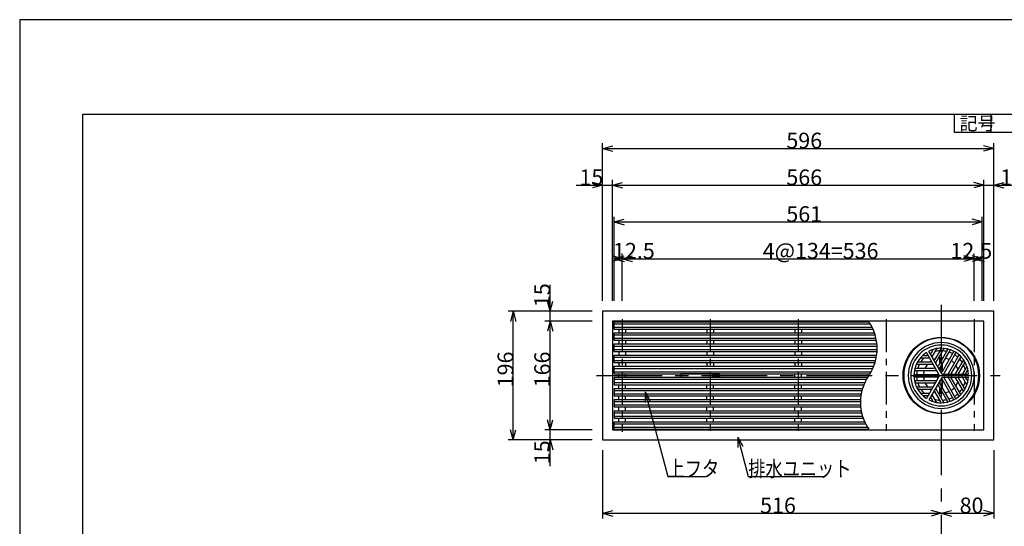
# Model space of a CAD drawing. Extents: x 0 to 2376, y 0 to 1680.
# Drawn here: x 0 to 1500, y 908 to 1680 of the extents above; entities that cross this region are included whole.
import ezdxf

# ---------------------------------------------------------------- set-up
doc = ezdxf.new("R2010")
doc.units = 0
doc.header["$LTSCALE"] = 8
doc.header["$MEASUREMENT"] = 0
doc.linetypes.add('CENTER1', pattern=[10, 6.25, -1.25, 1.25, -1.25])
doc.linetypes.add('CENTER2', pattern=[20, 12.5, -2.5, 2.5, -2.5])
for name, color, linetype in [('_0-0_計極細', 7, 'CONTINUOUS'), ('_0-1_計細線', 7, 'CONTINUOUS'), ('_0-5_寸法線', 7, 'CONTINUOUS'), ('_0-6_現況線', 7, 'CONTINUOUS'), ('_0-7_枠細線', 7, 'CONTINUOUS'), ('_0-8_枠中線', 7, 'CONTINUOUS')]:
    doc.layers.add(name, color=color, linetype=linetype)
doc.styles.get("Standard").update_dxf_attribs({"font": 'txt', "bigfont": 'bigfont.shx'})

msp = doc.modelspace()

# ---------------------------------------------------------------- linework, layer by layer
at = {"layer": '_0-0_計極細', "color": 2, "linetype": 'CENTER2'}
for p, q in [((1404, 1245.7), (1404, 611.3)), ((878.8, 1137.8), (1493.9, 1137.8))]:
    msp.add_line(p, q, dxfattribs=at)
at = {"layer": '_0-0_計極細', "color": 2, "linetype": 'Continuous'}
for p, q in [((905.5, 1216.6), (1295.6, 1216.6)), ((905.5, 1211.6), (1298.4, 1211.6)), ((913, 1208.4), (913, 1202.8)), ((923, 1208.4), (923, 1202.8)), ((1047, 1208.4), (1047, 1202.8)), ((1057, 1208.4), (1057, 1202.8)), ((1181, 1208.4), (1181, 1202.8)), ((1191, 1208.4), (1191, 1202.8)), ((905.5, 1199.6), (1303.3, 1199.6)), ((905.5, 1194.6), (1304.6, 1194.6)), ((913, 1191.4), (913, 1185.8)), ((923, 1191.4), (923, 1185.8)), ((1047, 1191.4), (1047, 1185.8)), ((1057, 1191.4), (1057, 1185.8)), ((1181, 1191.4), (1181, 1185.8)), ((1191, 1191.4), (1191, 1185.8)), ((905.5, 1182.6), (1306.2, 1182.6)), ((905.5, 1177.6), (1306.3, 1177.6)), ((913, 1174.4), (913, 1168.8)), ((923, 1174.4), (923, 1168.8)), ((1047, 1174.4), (1047, 1168.8)), ((1057, 1174.4), (1057, 1168.8)), ((1181, 1174.4), (1181, 1168.8)), ((1191, 1174.4), (1191, 1168.8)), ((1390.6, 1175.3), (1388.6, 1171.9)), ((1396.6, 1178.6), (1390, 1167.1)), ((1403.1, 1177.9), (1394.2, 1162.3)), ((1407.8, 1178.9), (1395.5, 1157.6)), ((1413.6, 1177), (1399.7, 1152.8)), ((1417.5, 1176.7), (1401, 1148)), ((1422.8, 1173.8), (1405.2, 1143.3)), ((1425.8, 1172), (1408.2, 1141.5)), ((905.5, 1165.6), (1305.1, 1165.6)), ((905.5, 1160.6), (1304, 1160.6)), ((913, 1157.4), (913, 1151.8)), ((923, 1157.4), (923, 1151.8)), ((1047, 1157.4), (1047, 1151.8)), ((1057, 1157.4), (1057, 1151.8)), ((1181, 1157.4), (1181, 1151.8)), ((1191, 1157.4), (1191, 1151.8)), ((1366.4, 1155.1), (1391.1, 1155.1)), ((1369.7, 1158.6), (1387.6, 1158.6)), ((1372.4, 1164.6), (1385.6, 1164.6)), ((1378.1, 1168.1), (1382.1, 1168.1)), ((1402, 1156.9), (1402, 1164.8)), ((1402.5, 1157.7), (1402.5, 1164.8)), ((1405.5, 1162.9), (1405.5, 1164.8)), ((1405.5, 1143.9), (1405.5, 1155.9)), ((1406, 1163.8), (1406, 1164.8)), ((1406, 1144.7), (1406, 1156.8)), ((1431, 1168.9), (1414.4, 1140.3)), ((1433.1, 1165.7), (1419.2, 1141.5)), ((1437.8, 1161.6), (1425.4, 1140.3)), ((1439.2, 1157), (1430.2, 1141.5)), ((905.5, 1148.6), (1299.7, 1148.6)), ((905.5, 1143.6), (1297.2, 1143.6)), ((913, 1135.2), (913, 1140.4)), ((923, 1135.2), (923, 1140.4)), ((1181, 1135.2), (1181, 1140.4)), ((1191, 1135.2), (1191, 1140.4)), ((1363.5, 1145.5), (1396.6, 1145.5)), ((1365.3, 1149.1), (1393.1, 1149.1)), ((1402, 1145.8), (1402, 1149.8)), ((1402.5, 1144.9), (1402.5, 1150.7)), ((1443.1, 1151.7), (1436.4, 1140.3)), ((1443.2, 1145), (1441.2, 1141.5)), ((905.5, 1132), (1290, 1132)), ((905.5, 1127), (1287.4, 1127)), ((1363.5, 1139.5), (1398.6, 1139.5)), ((1363.5, 1136), (1398.6, 1136)), ((1363.5, 1130), (1396.6, 1130)), ((1365.3, 1126.5), (1393.1, 1126.5)), ((1417.5, 1098.8), (1401, 1127.5)), ((1402, 1125.7), (1402, 1129.8)), ((1402.5, 1124.8), (1402.5, 1130.6)), ((1422.8, 1101.8), (1405.2, 1132.2)), ((1405.5, 1119.6), (1405.5, 1131.6)), ((1406, 1118.7), (1406, 1130.8)), ((1425.8, 1103.5), (1408.2, 1134)), ((1431, 1106.6), (1414.4, 1135.3)), ((1433.1, 1109.9), (1419.2, 1134)), ((1437.8, 1113.9), (1425.4, 1135.3)), ((1439.2, 1118.5), (1430.2, 1134)), ((1443.1, 1123.8), (1436.4, 1135.3)), ((1443.2, 1130.6), (1441.2, 1134)), ((905.5, 1115), (1283.1, 1115)), ((913, 1118.2), (913, 1123.8)), ((923, 1118.2), (923, 1123.8)), ((1047, 1118.2), (1047, 1123.8)), ((1057, 1118.2), (1057, 1123.8)), ((1181, 1118.2), (1181, 1123.8)), ((1191, 1118.2), (1191, 1123.8)), ((1366.4, 1120.5), (1391.1, 1120.5)), ((1369.7, 1116.9), (1387.6, 1116.9)), ((1372.4, 1110.9), (1385.6, 1110.9)), ((1403.1, 1097.7), (1394.2, 1113.2)), ((1407.8, 1096.6), (1395.5, 1117.9)), ((1413.6, 1098.6), (1399.7, 1122.7)), ((1402, 1110.7), (1402, 1118.7)), ((1402.5, 1110.7), (1402.5, 1117.8)), ((1405.5, 1110.7), (1405.5, 1112.6)), ((1406, 1110.7), (1406, 1111.7)), ((905.5, 1110), (1282, 1110)), ((905.5, 1098), (1280.8, 1098)), ((913, 1101.2), (913, 1106.8)), ((923, 1101.2), (923, 1106.8)), ((1047, 1101.2), (1047, 1106.8)), ((1057, 1101.2), (1057, 1106.8)), ((1181, 1101.2), (1181, 1106.8)), ((1191, 1101.2), (1191, 1106.8)), ((1378.1, 1107.4), (1382.1, 1107.4)), ((1390.6, 1100.2), (1388.6, 1103.6)), ((1396.6, 1097), (1390, 1108.4)), ((905.5, 1093), (1280.9, 1093)), ((905.5, 1081), (1282.5, 1081)), ((913, 1084.2), (913, 1089.8)), ((923, 1084.2), (923, 1089.8)), ((1047, 1084.2), (1047, 1089.8)), ((1057, 1084.2), (1057, 1089.8)), ((1181, 1084.2), (1181, 1089.8)), ((1191, 1084.2), (1191, 1089.8)), ((905.5, 1076), (1283.9, 1076)), ((913, 1067.2), (913, 1072.8)), ((923, 1067.2), (923, 1072.8)), ((1047, 1067.2), (1047, 1072.8)), ((1057, 1067.2), (1057, 1072.8)), ((1181, 1067.2), (1181, 1072.8)), ((1191, 1067.2), (1191, 1072.8)), ((905.5, 1064), (1288.7, 1064)), ((905.5, 1059), (1291.5, 1059))]:
    msp.add_line(p, q, dxfattribs=at)
at = {"layer": '_0-0_計極細', "color": 2, "linetype": 'CENTER1'}
for p, q in [((918, 1223.4), (918, 1051.7)), ((1052, 1223.4), (1052, 1053.3)), ((1186, 1223.4), (1186, 1053.3)), ((1320, 1223.4), (1320, 1053.3)), ((1454, 1223.6), (1454, 1053.5))]:
    msp.add_line(p, q, dxfattribs=at)
at = {"layer": '_0-0_計極細', "color": 2, "linetype": 'Continuous'}
for centre, radius, start, end in [((1234.1, 1178.8), 72.2, 325.413, 34.587), ((1404, 1137.8), 50.2, 90, 270), ((1404, 1137.8), 50.2, 270, 90), ((1387.8, 1172.4), 1, 210, 330), ((1404, 1137.8), 37.6, 113.7715, 116.3196), ((1389.8, 1175.8), 1, 330, 110.4982), ((1404, 1137.8), 37.6, 93.596, 105.5068), ((1397, 1178.3), 0.502, 99.81, 150), ((1402.2, 1178.4), 1, 330, 92.4822), ((1404, 1137.8), 37.6, 77.4576, 87.3871), ((1404, 1137.8), 37.6, 77.4576, 87.3871), ((1408.2, 1178.7), 0.502, 84.1129, 150), ((1412.7, 1177.5), 1, 330, 77.606), ((1404, 1137.8), 37.6, 62.6748, 71.9271), ((1417.9, 1176.5), 0.502, 70.1851, 150), ((1421.9, 1174.3), 1, 330, 63.8934), ((1426.7, 1171.5), 1, 56.1065, 150), ((1366.4, 1154.6), 0.502, 90, 155.8871), ((1404, 1137.8), 37.6, 152.6129, 162.5424), ((1369.7, 1159.6), 1, 147.5178, 270), ((1372.4, 1164.1), 0.502, 90, 140.19), ((1404, 1137.8), 37.6, 134.4932, 146.404), ((1378.1, 1169.1), 1, 129.5018, 270), ((1404, 1137.8), 27.1, 140.291, 155.3757), ((1404, 1137.8), 37.6, 123.6804, 126.2285), ((1382.1, 1169.1), 1, 270, 30), ((1385.6, 1164.1), 0.502, 30, 90), ((1404, 1137.8), 27.1, 124.7802, 129.779), ((1387.6, 1159.6), 1, 270, 30), ((1390.4, 1166.9), 0.502, 150, 210), ((1391.1, 1154.6), 0.502, 30, 90), ((1393.3, 1162.8), 1, 210, 330), ((1404, 1137.8), 27.1, 110.221, 115.2198), ((1395.9, 1157.3), 0.502, 150, 210), ((1404, 1137.8), 27.1, 84.6243, 99.709), ((1404, 1137.8), 27.1, 84.6243, 90), ((1404, 1137.8), 27.1, 63.7162, 76.6807), ((1404, 1137.8), 27.1, 43.3193, 56.2838), ((1404, 1137.8), 37.6, 48.0729, 57.3252), ((1430.5, 1169.2), 0.502, 330, 49.8149), ((1404, 1137.8), 37.6, 32.6129, 42.5424), ((1434, 1165.2), 1, 42.394, 150), ((1437.3, 1161.9), 0.502, 330, 35.8871), ((1440, 1156.5), 1, 27.5178, 150), ((1363.5, 1140.5), 1, 176.1004, 269.9939), ((1363.5, 1145), 0.502, 89.9938, 169.8087), ((1365.3, 1150.1), 1, 162.394, 270), ((1404, 1137.8), 37.6, 168.0729, 177.3252), ((1404, 1137.8), 27.1, 163.3193, 176.2838), ((1393.1, 1150.1), 1, 270, 30), ((1396.6, 1145), 0.502, 30, 90), ((1398.8, 1153.3), 1, 210, 330), ((1398.6, 1140.5), 1, 270, 30), ((1401.4, 1147.8), 0.502, 150, 210), ((1404.3, 1143.8), 1, 210, 330), ((1404.3, 1143.8), 1, 253.2213, 330), ((1409.1, 1141), 1, 150, 270), ((1414, 1140.5), 0.502, 270, 330), ((1420.1, 1141), 1, 150, 270), ((1425, 1140.5), 0.502, 270, 330), ((1404, 1137.8), 27.1, 20.291, 35.3757), ((1431.1, 1141), 1, 150, 270), ((1404, 1137.8), 27.1, 4.7802, 9.779), ((1436, 1140.5), 0.502, 270, 330), ((1404, 1137.8), 37.6, 14.4932, 26.404), ((1442.1, 1141), 1, 150, 270), ((1404, 1137.8), 37.6, 3.6804, 6.2285), ((1444.1, 1144.5), 1, 9.5018, 150), ((1353, 1096.8), 72.2, 145.413, 214.587), ((1363.5, 1135), 1, 90, 183.8934), ((1363.5, 1130.5), 0.502, 190.1788, 269.9938), ((1365.3, 1125.5), 1, 90, 197.606), ((1404, 1137.8), 37.6, 182.6748, 191.9271), ((1404, 1137.8), 37.6, 197.4576, 207.3871), ((1404, 1137.8), 27.1, 183.7162, 196.6807), ((1404, 1137.8), 27.1, 204.6243, 219.709), ((1393.1, 1125.5), 1, 330, 90), ((1396.6, 1130.5), 0.502, 270, 330), ((1398.6, 1135), 1, 330, 90), ((1401.4, 1127.7), 0.502, 150, 210), ((1404.3, 1131.7), 1, 30, 150), ((1404.3, 1131.7), 1, 30, 106.7787), ((1409.1, 1134.5), 1, 90, 210), ((1414, 1135), 0.502, 30, 90), ((1420.1, 1134.5), 1, 90, 210), ((1425, 1135), 0.502, 30, 90), ((1404, 1137.8), 27.1, 324.6243, 339.709), ((1431.1, 1134.5), 1, 90, 210), ((1404, 1137.8), 27.1, 350.221, 355.2198), ((1436, 1135), 0.502, 30, 90), ((1404, 1137.8), 37.6, 333.596, 345.5068), ((1442.1, 1134.5), 1, 90, 210), ((1404, 1137.8), 37.6, 353.7715, 356.3196), ((1444.1, 1131.1), 1, 210, 350.4982), ((1366.4, 1121), 0.502, 204.1129, 270), ((1369.7, 1115.9), 1, 90, 212.4822), ((1404, 1137.8), 37.6, 213.596, 225.5068), ((1385.6, 1111.4), 0.502, 270, 330), ((1404, 1137.8), 27.1, 230.221, 235.2198), ((1387.6, 1115.9), 1, 330, 90), ((1391.1, 1121), 0.502, 270, 330), ((1393.3, 1112.7), 1, 30, 150), ((1404, 1137.8), 27.1, 244.7802, 249.779), ((1395.9, 1118.2), 0.502, 150, 210), ((1398.8, 1122.2), 1, 30, 150), ((1404, 1137.8), 27.1, 260.291, 275.3757), ((1404, 1137.8), 27.1, 283.3193, 296.2838), ((1404, 1137.8), 27.1, 303.7162, 316.6807), ((1404, 1137.8), 37.6, 317.4576, 327.3871), ((1437.3, 1113.6), 0.502, 324.1129, 30), ((1440, 1119), 1, 210, 332.4822), ((1378.1, 1106.4), 1, 90, 230.4982), ((1404, 1137.8), 37.6, 233.7715, 236.3196), ((1382.1, 1106.4), 1, 330, 90), ((1387.8, 1103.1), 1, 30, 150), ((1404, 1137.8), 37.6, 243.6804, 246.2285), ((1389.8, 1099.7), 1, 249.5018, 30), ((1390.4, 1108.7), 0.502, 150, 210), ((1404, 1137.8), 37.6, 254.4932, 266.404), ((1397, 1097.2), 0.502, 210, 260.19), ((1402.2, 1097.2), 1, 267.5178, 30), ((1404, 1137.8), 37.6, 272.6129, 282.5424), ((1408.2, 1096.8), 0.502, 210, 275.8871), ((1412.7, 1098.1), 1, 282.394, 30), ((1404, 1137.8), 37.6, 288.0729, 297.3252), ((1417.9, 1099.1), 0.502, 210, 289.8149), ((1421.9, 1101.3), 1, 296.1066, 30), ((1404, 1137.8), 37.6, 302.6748, 311.9271), ((1426.7, 1104), 1, 210, 303.8935), ((1430.5, 1106.3), 0.502, 310.1851, 30), ((1434, 1110.4), 1, 210, 317.606)]:
    msp.add_arc(centre, radius, start, end, dxfattribs=at)
at = {"layer": '_0-1_計細線', "color": 3, "linetype": 'Continuous'}
for p, q in [((888, 1235.8), (888, 1039.8)), ((1484, 1235.8), (888, 1235.8)), ((1484, 1039.8), (1484, 1235.8)), ((1469, 1220.8), (903, 1220.8)), ((903, 1220.8), (903, 1054.8)), ((905.5, 1208.4), (905.5, 1219.8)), ((905.5, 1219.8), (1293.6, 1219.8)), ((1469, 1054.8), (1469, 1220.8)), ((905.5, 1208.4), (1300, 1208.4)), ((905.5, 1202.8), (1302.2, 1202.8)), ((905.5, 1191.4), (905.5, 1202.8)), ((905.5, 1191.4), (1305.2, 1191.4)), ((905.5, 1174.4), (905.5, 1185.8)), ((905.5, 1185.8), (1306, 1185.8)), ((905.5, 1174.4), (1306.2, 1174.4)), ((1401.4, 1137.8), (1381.3, 1172.6)), ((1405.3, 1140), (1385.2, 1174.9)), ((905.5, 1157.4), (905.5, 1168.8)), ((905.5, 1168.8), (1305.6, 1168.8)), ((905.5, 1157.4), (1303.1, 1157.4)), ((905.5, 1140.4), (905.5, 1151.8)), ((905.5, 1151.8), (1301.1, 1151.8)), ((905.5, 1140.4), (1295.3, 1140.4)), ((1066, 1140.1), (1007, 1140.1)), ((1007, 1140.1), (1007, 1135.4)), ((1056, 1140.1), (1056, 1135.4)), ((1058, 1140.1), (1058, 1135.4)), ((1060, 1140.1), (1060, 1135.4)), ((1062, 1140.1), (1062, 1135.4)), ((1064, 1140.1), (1064, 1135.4)), ((1066, 1140.1), (1066, 1135.4)), ((1405.3, 1140), (1404, 1142.3)), ((905.5, 1135.2), (905.5, 1123.8)), ((905.5, 1135.2), (1291.9, 1135.2)), ((1007, 1135.4), (1066, 1135.4)), ((1401.4, 1137.8), (1381.3, 1102.9)), ((1405.3, 1135.5), (1385.2, 1100.6)), ((1405.3, 1140), (1407.9, 1140)), ((1405.3, 1140), (1445.6, 1140)), ((1405.3, 1135.5), (1445.6, 1135.5)), ((905.5, 1123.8), (1286, 1123.8)), ((905.5, 1118.2), (1284, 1118.2)), ((905.5, 1118.2), (905.5, 1106.8)), ((905.5, 1106.8), (1281.5, 1106.8)), ((905.5, 1101.2), (905.5, 1089.8)), ((905.5, 1101.2), (1280.9, 1101.2)), ((905.5, 1089.8), (1281.1, 1089.8)), ((905.5, 1084.2), (1281.9, 1084.2)), ((905.5, 1084.2), (905.5, 1072.8)), ((905.5, 1072.8), (1284.9, 1072.8)), ((905.5, 1055.8), (905.5, 1067.2)), ((905.5, 1067.2), (1287.1, 1067.2)), ((903, 1054.8), (1469, 1054.8)), ((905.5, 1055.8), (1293.6, 1055.8)), ((888, 1039.8), (1484, 1039.8))]:
    msp.add_line(p, q, dxfattribs=at)
msp.add_circle((1404, 1137.8), 58.2, dxfattribs=at)
for centre, radius, start, end in [((906, 1217.8), 3, 90, 180), ((1466, 1217.8), 3, 0, 90), ((1404, 1137.8), 57.2, 90, 270), ((1404, 1137.8), 57.2, 270, 90), ((1404, 1137.8), 46.4, 90, 270), ((1404, 1137.8), 41.6, 123.1079, 236.8921), ((1404, 1137.8), 41.6, 90, 116.8921), ((1404, 1137.8), 46.4, 270, 90), ((1404, 1137.8), 41.6, 3.1079, 90), ((1442.6, 1152), 0.502, 330, 20.19), ((1404, 1137.8), 41.6, 270, 356.8921), ((1372.4, 1111.4), 0.502, 219.81, 270), ((1442.6, 1123.6), 0.502, 339.81, 30), ((1404, 1137.8), 41.6, 243.1079, 270), ((906, 1057.8), 3, 180, 270), ((1466, 1057.8), 3, 270, 360)]:
    msp.add_arc(centre, radius, start, end, dxfattribs=at)
at = {"layer": '_0-5_寸法線', "color": 7, "linetype": 'Continuous'}
for p, q in [((888, 1251.8), (888, 1491.8)), ((888, 1483.8), (903.5, 1487.9)), ((1484, 1483.8), (1468.5, 1487.9)), ((1484, 1251.8), (1484, 1491.8)), ((888, 1483.8), (903.5, 1479.6)), ((888, 1483.8), (1484, 1483.8)), ((1484, 1483.8), (1468.5, 1479.6)), ((848, 1427.8), (903, 1427.8)), ((888, 1427.8), (872.5, 1431.9)), ((888, 1427.8), (872.5, 1423.6)), ((888, 1251.8), (888, 1435.8)), ((903, 1251.8), (903, 1435.8)), ((903, 1427.8), (918.5, 1431.9)), ((903, 1427.8), (918.5, 1423.6)), ((903, 1427.8), (1469, 1427.8)), ((1469, 1427.8), (1453.5, 1431.9)), ((1469, 1427.8), (1453.5, 1423.6)), ((1469, 1251.8), (1469, 1435.8)), ((1469, 1427.8), (1524, 1427.8)), ((1484, 1251.8), (1484, 1435.8)), ((1484, 1427.8), (1499.5, 1431.9)), ((1484, 1427.8), (1499.5, 1423.6)), ((905.5, 1251.8), (905.5, 1379.8)), ((905.5, 1371.8), (921, 1375.9)), ((905.5, 1371.8), (921, 1367.6)), ((905.5, 1371.8), (1466.5, 1371.8)), ((1466.5, 1371.8), (1451, 1375.9)), ((1466.5, 1371.8), (1451, 1367.6)), ((1466.5, 1251.8), (1466.5, 1379.8)), ((905.5, 1251.8), (905.5, 1323.8)), ((918, 1251.8), (918, 1323.8)), ((1454, 1251.8), (1454, 1323.8)), ((1466.5, 1251.8), (1466.5, 1323.8)), ((918, 1315.8), (902.5, 1319.9)), ((918, 1315.8), (902.5, 1311.6)), ((905.5, 1315.8), (921, 1319.9)), ((905.5, 1315.8), (921, 1311.6)), ((905.5, 1315.8), (951.9, 1315.8)), ((918, 1315.8), (933.5, 1319.9)), ((918, 1315.8), (933.5, 1311.6)), ((918, 1315.8), (1454, 1315.8)), ((1417.9, 1315.8), (1466.5, 1315.8)), ((1454, 1315.8), (1438.5, 1319.9)), ((1454, 1315.8), (1438.5, 1311.6)), ((1466.5, 1315.8), (1451, 1319.9)), ((1466.5, 1315.8), (1451, 1311.6)), ((1454, 1315.8), (1469.5, 1319.9)), ((1454, 1315.8), (1469.5, 1311.6)), ((808, 1220.8), (808, 1275.8)), ((808, 1235.8), (803.9, 1251.2)), ((808, 1235.8), (812.1, 1251.2)), ((872, 1235.8), (744, 1235.8)), ((752, 1235.8), (747.9, 1220.3)), ((752, 1235.8), (756.1, 1220.3)), ((752, 1039.8), (752, 1235.8)), ((872, 1235.8), (800, 1235.8)), ((872, 1220.8), (800, 1220.8)), ((808, 1220.8), (803.9, 1205.3)), ((808, 1220.8), (812.1, 1205.3)), ((808, 1054.8), (808, 1220.8)), ((952.7, 1112.7), (960.7, 1098.8)), ((952.7, 1112.7), (952.7, 1096.7)), ((952.7, 1112.7), (987.2, 983.8)), ((808, 1054.8), (803.9, 1070.2)), ((808, 1054.8), (812.1, 1070.2)), ((752, 1039.8), (747.9, 1055.2)), ((752, 1039.8), (756.1, 1055.2)), ((872, 1054.8), (800, 1054.8)), ((808, 999.8), (808, 1054.8)), ((872, 1039.8), (744, 1039.8)), ((872, 1039.8), (800, 1039.8)), ((808, 1039.8), (803.9, 1024.3)), ((808, 1039.8), (812.1, 1024.3)), ((1093.9, 1043.9), (1101.9, 1030.1)), ((1093.9, 1043.9), (1093.9, 1027.9)), ((1093.9, 1043.9), (1110, 983.8)), ((888, 1023.8), (888, 919.8)), ((1484, 1023.8), (1484, 919.8)), ((987.2, 983.8), (1044.8, 983.8)), ((1110, 983.8), (1225.2, 983.8)), ((888, 927.8), (903.5, 931.9)), ((1404, 927.8), (1388.5, 931.9)), ((1404, 927.8), (1419.5, 931.9)), ((1484, 927.8), (1468.5, 931.9)), ((888, 927.8), (903.5, 923.6)), ((888, 927.8), (1404, 927.8)), ((1404, 927.8), (1388.5, 923.6)), ((1404, 927.8), (1419.5, 923.6)), ((1404, 927.8), (1484, 927.8)), ((1484, 927.8), (1468.5, 923.6))]:
    msp.add_line(p, q, dxfattribs=at)
at = {"layer": '_0-6_現況線', "color": 4, "linetype": 'Continuous'}
for p, q in [((0, 1680), (0, 0)), ((2376, 1680), (0, 1680))]:
    msp.add_line(p, q, dxfattribs=at)
at = {"layer": '_0-7_枠細線', "color": 5, "linetype": 'Continuous'}
for p, q in [((1424, 1508), (1424, 1536)), ((1480, 1508), (1480, 1536)), ((2280, 1508), (1424, 1508))]:
    msp.add_line(p, q, dxfattribs=at)
at = {"layer": '_0-8_枠中線', "color": 5, "linetype": 'Continuous'}
for p, q in [((96, 96), (96, 1536)), ((96, 1536), (2280, 1536))]:
    msp.add_line(p, q, dxfattribs=at)

# ---------------------------------------------------------------- texts
at = {"layer": '_0-5_寸法線', "color": 7}
for s, p in [('596', (1168, 1483.8)), ('15', (852.8, 1427.8)), ('566', (1168, 1427.8)), ('15', (1493.7, 1427.8)), ('561', (1168, 1371.8)), ('12.5', (903.9, 1315.8)), ('4@134=536', (1132, 1315.8)), ('12.5', (1417.9, 1315.8)), ('516', (1128, 927.8)), ('80', (1432, 927.8))]:
    msp.add_text(s, height=24, dxfattribs=at).set_placement(p)
for s, p in [('15', (808, 1242)), ('196', (752, 1119.8)), ('166', (808, 1119.8)), ('15', (808, 1002.6))]:
    msp.add_text(s, height=24, rotation=90, dxfattribs=at).set_placement(p)
at = {"layer": '_0-5_寸法線', "color": 7, "width": 0.8}
for s, p in [('上フタ', (987.2, 983.8)), ('排水ユニット', (1110, 983.8))]:
    msp.add_text(s, height=24, dxfattribs=at).set_placement(p)
at = {"layer": '_0-7_枠細線', "color": 5}
msp.add_text('記号', height=20, dxfattribs=at).set_placement((1432, 1512))

doc.saveas('drawing.dxf')
